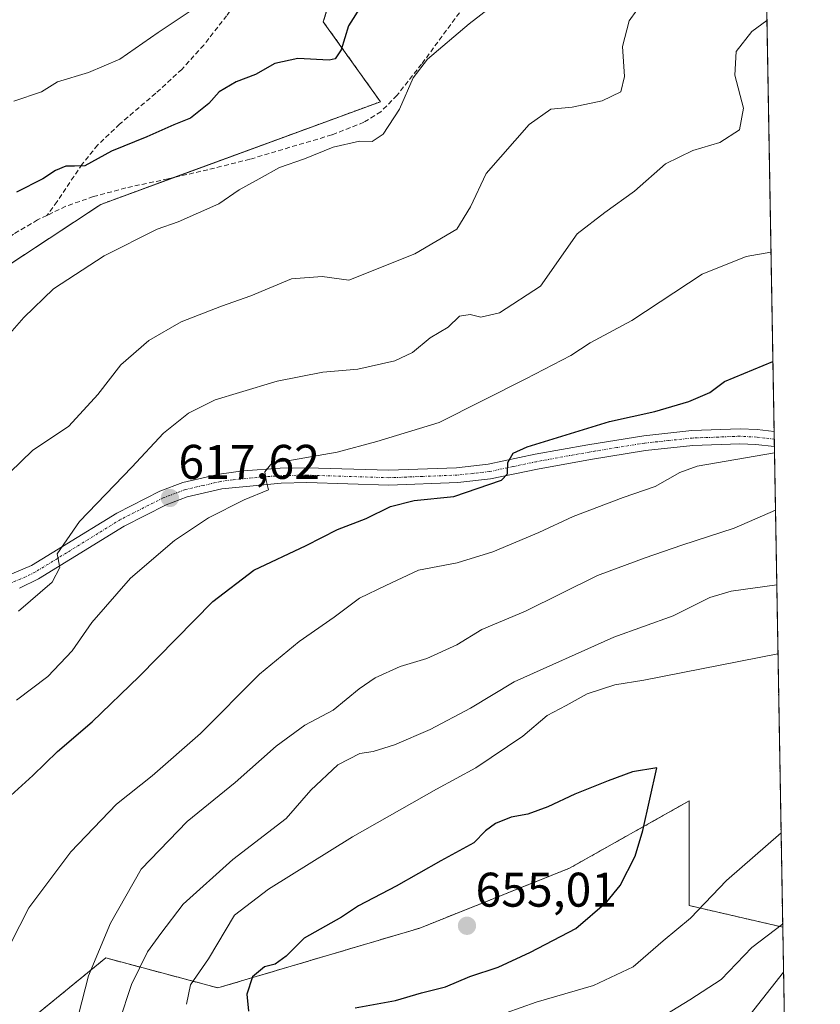
# Model space of a CAD drawing. Units: metres. Extents: x 618114 to 621578, y 4703988 to 4706360.
# Drawn here: x 621413 to 621578, y 4704475 to 4704678 of the extents above; entities that cross this region are included whole.
import ezdxf
from ezdxf.enums import TextEntityAlignment as Align

# ---------------------------------------------------------------- set-up
doc = ezdxf.new("R2010")
doc.units = ezdxf.units.M
doc.header["$MEASUREMENT"] = 0
for name, pattern in [('TRAZO_Y_PUNTO', [1, 0.5, -0.25, 0, -0.25]), ('TRAZOS', [0.75, 0.5, -0.25]), ('TRAZOSX2', [1.5, 1, -0.5])]:
    doc.linetypes.add(name, pattern=pattern)
for name, color, linetype, lineweight in [('Arbolado forestal', 92, 'TRAZOS', 0), ('Arbolado forestal CxS', 92, 'Continuous', 0), ('Camino', 19, 'Continuous', 0), ('Camino Cxs', 19, 'Continuous', 0), ('Camino eje', 39, 'TRAZO_Y_PUNTO', 13), ('Carátula', 7, 'Continuous', 5), ('Comarca CxS', 133, 'Continuous', 0), ('Comunidad Autónoma CxS', 142, 'Continuous', 0), ('Curva de nivel maestra', 36, 'Continuous', 30), ('Curva de nivel normal', 36, 'Continuous', 0), ('Matorral', 135, 'Continuous', 0), ('Matorral CxS', 135, 'Continuous', 0), ('Municipio CxS', 142, 'Continuous', 0), ('Provincia CxS', 1, 'Continuous', 0), ('Punto de cota en terreno', 7, 'Continuous', 0), ('Rótulo de punto de cota en terreno', 19, 'Continuous', 0), ('Senda', 19, 'TRAZOSX2', 0)]:
    doc.layers.add(name, color=color, linetype=linetype, lineweight=lineweight)
doc.styles.add('Arial', font='txt', dxfattribs={"height": 0.2})

# ---------------------------------------------------------------- blocks, each defined once
blk = doc.blocks.new('*U168')
at = {"layer": 'Curva de nivel normal', "color": 36, "linetype": 'Continuous', "lineweight": 0}
blk.add_polyline3d([(621566.82, 4704677.57, 615), (621563.74, 4704675.28, 615), (621560.51, 4704671.2, 615), (621560.21, 4704666.33, 615), (621562.01, 4704659.53, 615), (621561.15, 4704655.05, 615), (621557.13, 4704652.43, 615), (621551.54, 4704650.75, 615), (621545.91, 4704648.02, 615), (621539.54, 4704642.41, 615), (621533.42, 4704637.98, 615), (621527.7, 4704633.59, 615), (621520.16, 4704622.82, 615), (621511.68, 4704617.33, 615), (621507.82, 4704616.41, 615), (621505.69, 4704617.01, 615), (621503.49, 4704616.64, 615), (621501.09, 4704614.39, 615), (621497.42, 4704612.14, 615), (621493.75, 4704609.18, 615), (621490.16, 4704607.43, 615), (621482.48, 4704605.69, 615), (621475.28, 4704605.11, 615), (621465.87, 4704603.26, 615), (621458.09, 4704600.87, 615), (621453.09, 4704599.42, 615), (621447.59, 4704596.65, 615), (621442.43, 4704592.49, 615), (621435.92, 4704585.52, 615), (621425.12, 4704574.31, 615), (621420.56, 4704567.63, 615), (621421.12, 4704564.85, 615), (621419.5, 4704561.82, 615), (621412.55, 4704555.82, 615)], dxfattribs=at)
blk = doc.blocks.new('*U175')
at = {"layer": 'Curva de nivel normal', "color": 36, "linetype": 'Continuous', "lineweight": 0}
blk.add_polyline3d([(621515.09, 4704684.37, 605), (621505.42, 4704676.91, 605), (621496.89, 4704669.62, 605), (621493.92, 4704665.75, 605), (621491.08, 4704659.26, 605), (621487.72, 4704654.17, 605), (621485.45, 4704652.62, 605), (621482.88, 4704652.69, 605), (621477.45, 4704651.48, 605), (621471.53, 4704649.09, 605), (621466.35, 4704647.26, 605), (621462.2, 4704644.93, 605), (621458.02, 4704642.7, 605), (621453.88, 4704639.76, 605), (621445.47, 4704636.1, 605), (621441.18, 4704634.59, 605), (621430.25, 4704629.1, 605), (621419.75, 4704622.28, 605), (621413.64, 4704616.34, 605), (621407.83, 4704609.74, 605)], dxfattribs=at)
blk = doc.blocks.new('*U182')
at = {"layer": 'Curva de nivel normal', "color": 36, "linetype": 'Continuous', "lineweight": 0}
for points in [[(621570.06, 4704491.35, 640), (621563.68, 4704486.52, 640), (621557.42, 4704479.91, 640), (621550.95, 4704475.73, 640), (621537.98, 4704467.85, 640)], [(621433.34, 4704471.19, 640), (621435.85, 4704478.93, 640), (621439.17, 4704485.65, 640), (621441.9, 4704489.44, 640), (621446.53, 4704495.49, 640), (621456.73, 4704504.64, 640), (621467.73, 4704513.09, 640), (621472.85, 4704518.97, 640), (621478.36, 4704524.16, 640), (621482.94, 4704526.5, 640), (621485.69, 4704526.94, 640), (621490.07, 4704528.3, 640), (621497.42, 4704531.48, 640), (621505.75, 4704535.83, 640), (621514.75, 4704541.25, 640), (621535.26, 4704550.47, 640), (621547.5, 4704554.91, 640), (621555.06, 4704558.63, 640), (621559.45, 4704559.94, 640), (621568.84, 4704561.27, 640)]]:
    blk.add_polyline3d(points, dxfattribs=at)
blk = doc.blocks.new('*U183')
at = {"layer": 'Curva de nivel normal', "color": 36, "linetype": 'Continuous', "lineweight": 0}
for points in [[(621570.24, 4704481.46, 635), (621563.35, 4704472.73, 635)], [(621424.96, 4704472.66, 635), (621427.01, 4704480.66, 635), (621431.54, 4704491.57, 635), (621437.85, 4704502.65, 635), (621447.36, 4704512.48, 635), (621457.22, 4704520.51, 635), (621465.64, 4704528.04, 635), (621471.56, 4704532.36, 635), (621477.42, 4704535.42, 635), (621482.75, 4704539.85, 635), (621486.07, 4704542.07, 635), (621491.2, 4704544.42, 635), (621496.72, 4704546.12, 635), (621502.92, 4704548.88, 635), (621508.09, 4704552.04, 635), (621517.09, 4704555.82, 635), (621531.91, 4704563.19, 635), (621541.73, 4704566.83, 635), (621549.29, 4704569.46, 635), (621560.07, 4704572.92, 635), (621568.58, 4704576.66, 635)]]:
    blk.add_polyline3d(points, dxfattribs=at)
blk = doc.blocks.new('*U188')
at = {"layer": 'Curva de nivel normal', "color": 36, "linetype": 'Continuous', "lineweight": 0}
blk.add_polyline3d([(621408.4, 4704582.14, 610), (621415.45, 4704588.95, 610), (621422.96, 4704593.98, 610), (621428.95, 4704600.5, 610), (621433.65, 4704606.62, 610), (621439.4, 4704611.59, 610), (621446.09, 4704615.44, 610), (621454.42, 4704618.72, 610), (621460.42, 4704620.8, 610), (621468.83, 4704624.3, 610), (621475.12, 4704624.78, 610), (621480.65, 4704624.05, 610), (621494.22, 4704629.51, 610), (621502.89, 4704634.54, 610), (621505.73, 4704639.15, 610), (621508.96, 4704646.04, 610), (621517.82, 4704656.14, 610), (621522.31, 4704659.26, 610), (621526.66, 4704659.72, 610), (621532.89, 4704660.98, 610), (621536.7, 4704662.88, 610), (621537.46, 4704666, 610), (621537.05, 4704672.2, 610), (621538.45, 4704677.49, 610), (621543.15, 4704684.15, 610)], dxfattribs=at)
blk = doc.blocks.new('*U191')
at = {"layer": 'Curva de nivel normal', "color": 36, "linetype": 'Continuous', "lineweight": 0}
blk.add_polyline3d([(621448.59, 4704679.91, 595), (621441.34, 4704675.12, 595), (621433.42, 4704669.59, 595), (621427.01, 4704666.82, 595), (621420.6, 4704664.95, 595), (621417.34, 4704662.88, 595), (621411.63, 4704660.94, 595)], dxfattribs=at)
blk = doc.blocks.new('*U194')
at = {"layer": 'Curva de nivel normal', "color": 36, "linetype": 'Continuous', "lineweight": 0}
blk.add_polyline3d([(621406.68, 4704468.02, 630), (621407.58, 4704476.8, 630), (621410.96, 4704487.41, 630), (621414.73, 4704494.7, 630), (621423.38, 4704506.26, 630), (621432.74, 4704516.08, 630), (621440.09, 4704521.9, 630), (621450.09, 4704530.61, 630), (621462.21, 4704542.83, 630), (621470.39, 4704549.6, 630), (621477.61, 4704554.61, 630), (621482.82, 4704558.49, 630), (621488.28, 4704561.15, 630), (621494.98, 4704564.29, 630), (621502.95, 4704565.82, 630), (621510.36, 4704568.04, 630), (621519.83, 4704572.03, 630), (621526.87, 4704575.33, 630), (621537.19, 4704579.27, 630), (621543.76, 4704581.53, 630), (621548.88, 4704584.44, 630), (621552.41, 4704585.74, 630), (621568.37, 4704588.47, 630), (621568.37, 4704588.47, 630)], dxfattribs=at)
blk = doc.blocks.new('*U199')
at = {"layer": 'Curva de nivel normal', "color": 36, "linetype": 'Continuous', "lineweight": 0}
blk.add_polyline3d([(621412.13, 4704537.49, 620), (621418.6, 4704542.36, 620), (621423.66, 4704547.69, 620), (621427.71, 4704553.52, 620), (621435.66, 4704562.61, 620), (621444.75, 4704570.39, 620), (621451.75, 4704575.11, 620), (621459.09, 4704578.76, 620), (621464.09, 4704580.88, 620), (621463.64, 4704582.76, 620), (621463.37, 4704584.57, 620), (621464.88, 4704586.39, 620), (621468.8, 4704586.98, 620), (621478.24, 4704588.64, 620), (621486.39, 4704590.79, 620), (621499.24, 4704594.69, 620), (621517.12, 4704603.72, 620), (621526.37, 4704608.55, 620), (621530.41, 4704611.11, 620), (621538.96, 4704615.76, 620), (621553.49, 4704625.27, 620), (621562.52, 4704628.93, 620), (621567.65, 4704629.83, 620)], dxfattribs=at)
blk = doc.blocks.new('*U207')
at = {"layer": 'Curva de nivel maestra', "color": 36, "linetype": 'Continuous', "lineweight": 30}
blk.add_polyline3d([(621411.02, 4704517.83, 625), (621415.54, 4704521.99, 625), (621420.61, 4704526.95, 625), (621427.78, 4704533.04, 625), (621437.45, 4704542.35, 625), (621452.63, 4704557.86, 625), (621461.06, 4704564.29, 625), (621471.85, 4704569.39, 625), (621478.32, 4704572.67, 625), (621484.22, 4704574.96, 625), (621489.26, 4704577.4, 625), (621494.09, 4704578.62, 625), (621502.26, 4704579.46, 625), (621512.08, 4704582.81, 625), (621513.34, 4704584.14, 625), (621513.44, 4704586.5, 625), (621514.53, 4704588.42, 625), (621517.38, 4704589.71, 625), (621534.4, 4704594.9, 625), (621543.69, 4704597.01, 625), (621550.72, 4704599.08, 625), (621555.04, 4704600.9, 625), (621558.08, 4704603.16, 625), (621568.04, 4704607.27, 625)], dxfattribs=at)
blk = doc.blocks.new('*U213')
at = {"layer": 'Curva de nivel maestra', "color": 36, "linetype": 'Continuous', "lineweight": 30}
blk.add_polyline3d([(621483.33, 4704680.82, 600), (621480.61, 4704676.49, 600), (621479.07, 4704671.49, 600), (621477.84, 4704669.67, 600), (621476.58, 4704669.37, 600), (621470.14, 4704669.72, 600), (621465.42, 4704668.73, 600), (621461.42, 4704666.46, 600), (621457.42, 4704664.92, 600), (621453.92, 4704662.87, 600), (621451.8, 4704660.49, 600), (621448.04, 4704657.43, 600), (621444.58, 4704656.06, 600), (621439.03, 4704653.59, 600), (621431.75, 4704650.64, 600), (621426.22, 4704647.63, 600), (621424.12, 4704647.52, 600), (621422.32, 4704647.58, 600), (621420.2, 4704646.64, 600), (621417.57, 4704644.96, 600), (621412.18, 4704642.19, 600)], dxfattribs=at)
blk = doc.blocks.new('5PATER')
at = {"layer": 'Carátula', "linetype": 'Continuous', "lineweight": 5}
h = blk.add_hatch(color=250, dxfattribs=at)
edge = h.paths.add_edge_path()
edge.add_ellipse((0, 0.01), major_axis=(-1.33, -1.34), ratio=0.999422, start_angle=0, end_angle=360)

msp = doc.modelspace()

# ---------------------------------------------------------------- linework, layer by layer
at = {"layer": 'Arbolado forestal', "color": 92, "linetype": 'TRAZOS', "lineweight": 0}
for points in [[(621551.65, 4704766.34, 597.38), (621554.07, 4704759.68, 596.67), (621554.3, 4704759.05, 596.59), (621550.33, 4704755.74, 598.18), (621541.72, 4704751.76, 601.77), (621531.12, 4704742.48, 601.01), (621522.5, 4704743.14, 599.24), (621496.66, 4704715.3, 597.53), (621481.43, 4704697.4, 597.41), (621475.39, 4704677.3, 598.42), (621487.15, 4704660.83, 604.35), (621444.72, 4704645.25, 602.92), (621429.51, 4704639.66, 602.25), (621391.87, 4704614.95, 602.57), (621360.1, 4704579.66, 600.95), (621337.75, 4704550.25, 601.6), (621329.65, 4704547.82, 601.12), (621317.78, 4704544.26, 600.21), (621310.58, 4704542.2, 598.82), (621309.39, 4704541.86, 598.87), (621308.66, 4704541.65, 598.89)], [(621565.33, 4704762.62, 598.02), (621565.39, 4704759.36, 597.82), (621565.92, 4704728.78, 608.14), (621568.29, 4704592.84, 629.46), (621568.32, 4704591.3, 629.51), (621568.35, 4704589.75, 629.57), (621570.07, 4704490.73, 639.35)], [(621315.87, 4704498.08, 603.29), (621317.03, 4704496.14, 603.4), (621318.14, 4704494.29, 603.34), (621327.87, 4704478.01, 606.41), (621337.81, 4704469.39, 609.88), (621341.12, 4704446.19, 612.88), (621349.07, 4704439.56, 613.5), (621384.27, 4704442.74, 621.52), (621389.51, 4704454.97, 623.98), (621413.57, 4704470.5, 631.32), (621430.54, 4704484.38, 635.98), (621453.67, 4704478.21, 646.67), (621495.3, 4704490.54, 654.01), (621526.14, 4704502.88, 653.69), (621550.82, 4704516.76, 647.86), (621550.82, 4704495.17, 645.46), (621570.07, 4704490.73, 639.35)]]:
    msp.add_polyline3d(points, dxfattribs=at)
at = {"layer": 'Arbolado forestal CxS', "color": 92, "linetype": 'Continuous', "lineweight": 0}
for points in [[(621565.33, 4704762.62, 598.02), (621570.07, 4704490.73, 639.35), (621550.82, 4704495.17, 645.46), (621550.82, 4704516.76, 647.86), (621526.14, 4704502.88, 653.69), (621495.3, 4704490.54, 654.01), (621453.67, 4704478.21, 646.67), (621430.54, 4704484.38, 635.98), (621413.57, 4704470.5, 631.32)], [(621337.81, 4704469.39, 609.88), (621327.87, 4704478.01, 606.41), (621315.87, 4704498.08, 603.29), (621316.65, 4704500.25, 603.28), (621313.96, 4704513.15, 602.73), (621306.68, 4704525.08, 600.77), (621308.66, 4704541.65, 598.89), (621317.78, 4704544.26, 600.21), (621337.75, 4704550.25, 601.6), (621360.1, 4704579.66, 600.95), (621391.87, 4704614.95, 602.57), (621429.51, 4704639.66, 602.25), (621487.15, 4704660.83, 604.35), (621475.39, 4704677.3, 598.42), (621481.43, 4704697.4, 597.41)]]:
    msp.add_polyline3d(points, dxfattribs=at)
at = {"layer": 'Camino', "color": 19, "linetype": 'Continuous', "lineweight": 0}
for points in [[(621397.81, 4704557.92, 611.62), (621415.28, 4704565.24, 613.85), (621421.66, 4704569.16, 614.91), (621432.83, 4704576.07, 616.3), (621441.73, 4704580.57, 617.14), (621446.45, 4704582.36, 617.82), (621453.93, 4704584.08, 618.62), (621458.86, 4704584.76, 619), (621466.53, 4704585.3, 619.66), (621472.02, 4704585.41, 620.22), (621488.89, 4704584.87, 622.04), (621502.85, 4704585.41, 623.49), (621509.34, 4704586.12, 624.3), (621519.04, 4704588.17, 625.39), (621529.91, 4704590.14, 625.8), (621541.42, 4704592, 626.6), (621551.36, 4704593.05, 627.69), (621561.28, 4704593.42, 628.56), (621564.78, 4704593.25, 629), (621568.29, 4704592.84, 629.46), (621568.29, 4704592.84, 629.46)], [(621568.29, 4704592.84, 629.46), (621568.35, 4704589.75, 629.57)], [(621568.35, 4704589.75, 629.57), (621568.34, 4704589.75, 629.57), (621564.53, 4704590.19, 629.22), (621561.26, 4704590.35, 628.94), (621551.58, 4704589.99, 627.97), (621541.82, 4704588.95, 627), (621530.43, 4704587.12, 626.65), (621519.52, 4704585.13, 625.5), (621509.83, 4704583.09, 624.64), (621503.08, 4704582.34, 624.11), (621488.9, 4704581.8, 622.93), (621472, 4704582.34, 620.98), (621466.67, 4704582.23, 620.52), (621454.49, 4704581.06, 619.08), (621447.34, 4704579.42, 617.8), (621442.97, 4704577.76, 617.6), (621434.33, 4704573.39, 616.74), (621423.27, 4704566.55, 615.49), (621416.68, 4704562.5, 614.51), (621412.8, 4704560.59, 613.83)]]:
    msp.add_polyline3d(points, dxfattribs=at)
at = {"layer": 'Camino Cxs', "color": 19, "linetype": 'Continuous', "lineweight": 0}
msp.add_polyline3d([(621397.81, 4704557.92, 611.62), (621415.28, 4704565.24, 613.85), (621421.66, 4704569.16, 614.91), (621432.83, 4704576.07, 616.3), (621441.73, 4704580.57, 617.14), (621446.45, 4704582.36, 617.82), (621453.93, 4704584.08, 618.62), (621458.86, 4704584.76, 619), (621466.53, 4704585.3, 619.66), (621472.02, 4704585.41, 620.22), (621488.89, 4704584.87, 622.04), (621502.85, 4704585.41, 623.49), (621509.34, 4704586.12, 624.3), (621519.04, 4704588.17, 625.39), (621529.91, 4704590.14, 625.8), (621541.42, 4704592, 626.6), (621551.36, 4704593.05, 627.69), (621561.28, 4704593.42, 628.56), (621564.78, 4704593.25, 629), (621568.29, 4704592.84, 629.46), (621568.29, 4704592.84, 629.46), (621568.35, 4704589.75, 629.57), (621568.34, 4704589.75, 629.57), (621564.53, 4704590.19, 629.22), (621561.26, 4704590.35, 628.94), (621551.58, 4704589.99, 627.97), (621541.82, 4704588.95, 627), (621530.43, 4704587.12, 626.65), (621519.52, 4704585.13, 625.5), (621509.83, 4704583.09, 624.64), (621503.08, 4704582.34, 624.11), (621488.9, 4704581.8, 622.93), (621472, 4704582.34, 620.98), (621466.67, 4704582.23, 620.52), (621454.49, 4704581.06, 619.08), (621447.34, 4704579.42, 617.8), (621442.97, 4704577.76, 617.6), (621434.33, 4704573.39, 616.74), (621423.27, 4704566.55, 615.49), (621416.68, 4704562.5, 614.51), (621412.8, 4704560.59, 613.83)], dxfattribs=at)
at = {"layer": 'Camino eje', "color": 39, "linetype": 'TRAZO_Y_PUNTO', "lineweight": 13}
msp.add_polyline3d([(621568.32, 4704591.29, 629.51), (621566.41, 4704591.52, 629.29), (621564.66, 4704591.72, 629.11), (621561.27, 4704591.89, 628.75), (621551.47, 4704591.52, 627.83), (621546.5, 4704591, 627.18), (621541.62, 4704590.48, 626.8), (621535.87, 4704589.55, 626.49), (621530.17, 4704588.63, 626.27), (621524.74, 4704587.65, 626.02), (621519.28, 4704586.65, 625.44), (621514.43, 4704585.63, 624.87), (621509.59, 4704584.61, 624.41), (621506.21, 4704584.23, 624.12), (621502.97, 4704583.88, 623.77), (621495.88, 4704583.61, 623.11), (621488.9, 4704583.34, 622.58), (621472.01, 4704583.88, 620.68), (621466.6, 4704583.77, 620.13), (621462.77, 4704583.5, 619.79), (621456.68, 4704582.91, 619.22), (621454.21, 4704582.57, 618.89), (621450.64, 4704581.75, 618.27), (621446.9, 4704580.89, 617.82), (621442.35, 4704579.17, 617.39), (621433.58, 4704574.73, 616.55), (621422.47, 4704567.86, 615.23), (621415.98, 4704563.87, 614.16), (621414.04, 4704562.92, 614.02), (621405.31, 4704559.26, 612.61)], dxfattribs=at)
at = {"layer": 'Comarca CxS', "color": 133, "linetype": 'Continuous', "lineweight": 0}
msp.add_polyline3d([(621577.82, 4704046.46, 550.89), (618153.05, 4703987.54, 464.44), (618113.84, 4706300.8, 529.46), (621537.49, 4706359.73, 609.29), (621577.82, 4704046.46, 550.89)], close=True, dxfattribs=at)
msp.add_polyline3d([(621577.82, 4704046.46, 550.89), (618153.05, 4703987.54, 464.44), (618113.84, 4706300.8, 529.46), (621537.49, 4706359.73, 609.29), (621577.82, 4704046.46, 550.89)], close=True, dxfattribs=at)
at = {"layer": 'Comunidad Autónoma CxS', "color": 142, "linetype": 'Continuous', "lineweight": 0}
msp.add_polyline3d([(621577.82, 4704046.46, 550.89), (618153.05, 4703987.54, 464.44), (618113.84, 4706300.8, 529.46), (621537.49, 4706359.73, 609.29), (621577.82, 4704046.46, 550.89)], close=True, dxfattribs=at)
msp.add_polyline3d([(621577.82, 4704046.46, 550.89), (618153.05, 4703987.54, 464.44), (618113.84, 4706300.8, 529.46), (621537.49, 4706359.73, 609.29), (621577.82, 4704046.46, 550.89)], close=True, dxfattribs=at)
at = {"layer": 'Curva de nivel maestra', "color": 36, "linetype": 'Continuous', "lineweight": 30}
msp.add_polyline3d([(621481.95, 4704474.08, 650), (621490.3, 4704475.6, 650), (621495.63, 4704477.19, 650), (621500.6, 4704478.42, 650), (621505.59, 4704480.54, 650), (621511.41, 4704482.45, 650), (621518.09, 4704485.54, 650), (621527.42, 4704490.42, 650), (621533.84, 4704495.96, 650), (621536.58, 4704499.34, 650), (621539.64, 4704505.38, 650), (621541.22, 4704510.62, 650), (621544.13, 4704523.53, 650), (621539.14, 4704522.74, 650), (621534.12, 4704520.88, 650), (621527.2, 4704518.12, 650), (621521.64, 4704515.49, 650), (621517.54, 4704514.03, 650), (621514.12, 4704513.36, 650), (621510.88, 4704512.06, 650), (621508.8, 4704510.59, 650), (621506.4, 4704508.13, 650), (621499.6, 4704504.4, 650), (621490.39, 4704499.15, 650), (621482.66, 4704495.15, 650), (621479.15, 4704492.78, 650), (621471.42, 4704488.44, 650), (621467.76, 4704484.77, 650), (621465.45, 4704483.09, 650), (621463.27, 4704482.52, 650), (621460.77, 4704480.49, 650), (621459.66, 4704476.89, 650), (621459.98, 4704473.43, 650)], dxfattribs=at)
at = {"layer": 'Curva de nivel normal', "color": 36, "linetype": 'Continuous', "lineweight": 0}
for points in [[(621569.09, 4704547.07, 645), (621541.44, 4704541.61, 645), (621535.49, 4704540.67, 645), (621529.77, 4704538.82, 645), (621525.42, 4704536.38, 645), (621521.52, 4704534.33, 645), (621516.5, 4704530.08, 645), (621506.85, 4704523.54, 645), (621498.71, 4704519.19, 645), (621481.41, 4704509.36, 645), (621464.09, 4704498.53, 645), (621457.09, 4704493.18, 645), (621451.76, 4704484.17, 645), (621448.05, 4704478.82, 645), (621447.2, 4704474.82, 645)], [(621513.09, 4704473.1, 645), (621519.24, 4704475.3, 645), (621531.05, 4704478.73, 645), (621539.24, 4704482.58, 645), (621545.42, 4704487.9, 645), (621551.05, 4704492.57, 645), (621558.52, 4704500.34, 645), (621569.74, 4704510.19, 645)]]:
    msp.add_polyline3d(points, dxfattribs=at)
at = {"layer": 'Matorral', "color": 135, "linetype": 'Continuous', "lineweight": 0}
for points in [[(621551.65, 4704766.34, 597.38), (621554.07, 4704759.68, 596.67), (621554.3, 4704759.05, 596.59), (621550.33, 4704755.74, 598.18), (621541.72, 4704751.76, 601.77), (621531.12, 4704742.48, 601.01), (621522.5, 4704743.14, 599.24), (621496.66, 4704715.3, 597.53), (621481.43, 4704697.4, 597.41), (621475.39, 4704677.3, 598.42), (621487.15, 4704660.83, 604.35), (621444.72, 4704645.25, 602.92), (621429.51, 4704639.66, 602.25), (621391.87, 4704614.95, 602.57), (621360.1, 4704579.66, 600.95), (621337.75, 4704550.25, 601.6), (621329.65, 4704547.82, 601.12), (621317.78, 4704544.26, 600.21), (621310.58, 4704542.2, 598.82), (621309.39, 4704541.86, 598.87), (621308.66, 4704541.65, 598.89)], [(621315.87, 4704498.08, 603.29), (621317.03, 4704496.14, 603.4), (621318.14, 4704494.29, 603.34), (621327.87, 4704478.01, 606.41), (621337.81, 4704469.39, 609.88), (621341.12, 4704446.19, 612.88), (621349.07, 4704439.56, 613.5), (621384.27, 4704442.74, 621.52), (621389.51, 4704454.97, 623.98), (621413.57, 4704470.5, 631.32), (621430.54, 4704484.38, 635.98), (621453.67, 4704478.21, 646.67), (621495.3, 4704490.54, 654.01), (621526.14, 4704502.88, 653.69), (621550.82, 4704516.76, 647.86), (621550.82, 4704495.17, 645.46), (621570.07, 4704490.73, 639.35)], [(621570.07, 4704490.73, 639.35), (621571.3, 4704420.62, 618.59)]]:
    msp.add_polyline3d(points, dxfattribs=at)
at = {"layer": 'Matorral CxS', "color": 135, "linetype": 'Continuous', "lineweight": 0}
for points in [[(621481.43, 4704697.4, 597.41), (621475.39, 4704677.3, 598.42), (621487.15, 4704660.83, 604.35), (621429.51, 4704639.66, 602.25), (621391.87, 4704614.95, 602.57), (621360.1, 4704579.66, 600.95), (621337.75, 4704550.25, 601.6), (621317.78, 4704544.26, 600.21), (621308.66, 4704541.65, 598.89), (621298.57, 4704549.56, 597.23), (621283.33, 4704552.22, 596.37), (621271.41, 4704550.23, 596)], [(621413.57, 4704470.5, 631.32), (621430.54, 4704484.38, 635.98), (621453.67, 4704478.21, 646.67), (621495.3, 4704490.54, 654.01), (621526.14, 4704502.88, 653.69), (621550.82, 4704516.76, 647.86), (621550.82, 4704495.17, 645.46), (621570.07, 4704490.73, 639.35), (621570.07, 4704490.73, 639.35), (621571.3, 4704420.62, 618.59)]]:
    msp.add_polyline3d(points, dxfattribs=at)
at = {"layer": 'Municipio CxS', "color": 142, "linetype": 'Continuous', "lineweight": 0}
msp.add_polyline3d([(619553.32, 4706325.58, 586.73), (621537.49, 4706359.73, 609.29), (621577.82, 4704046.46, 550.89), (618642.74, 4703995.96, 465.04)], dxfattribs=at)
msp.add_polyline3d([(619553.32, 4706325.58, 586.73), (621537.49, 4706359.73, 609.29), (621577.82, 4704046.46, 550.89), (618642.74, 4703995.96, 465.04)], dxfattribs=at)
at = {"layer": 'Provincia CxS', "color": 1, "linetype": 'Continuous', "lineweight": 0}
msp.add_polyline3d([(621577.82, 4704046.46, 550.89), (618153.05, 4703987.54, 464.44), (618141.74, 4704654.57, 462.81), (618113.84, 4706300.8, 529.46), (619553.32, 4706325.58, 586.73), (621537.49, 4706359.73, 609.29), (621577.82, 4704046.46, 550.89)], close=True, dxfattribs=at)
msp.add_polyline3d([(621577.82, 4704046.46, 550.89), (618153.05, 4703987.54, 464.44), (618141.74, 4704654.57, 462.81), (618113.84, 4706300.8, 529.46), (619553.32, 4706325.58, 586.73), (621537.49, 4706359.73, 609.29), (621577.82, 4704046.46, 550.89)], close=True, dxfattribs=at)
at = {"layer": 'Senda', "color": 19, "linetype": 'TRAZOSX2', "lineweight": 0}
for points in [[(621499.93, 4704736.79, 591.08), (621499.44, 4704734.14, 591.17), (621498.7, 4704732.54, 591.3), (621493.97, 4704727.94, 590.99), (621487.95, 4704721.18, 591.87), (621484.2, 4704717.12, 592.14), (621480.86, 4704714.27, 592.35), (621472.56, 4704708.93, 592.74), (621469.38, 4704706.28, 593.12), (621466.71, 4704702.85, 593.36), (621465.04, 4704699.82, 593.71), (621462.63, 4704690.92, 594.8), (621461.1, 4704687.01, 595.1), (621455.47, 4704678.55, 595.75), (621450.74, 4704672.51, 596.15), (621446.23, 4704667.49, 596.54), (621440.84, 4704662.56, 597.09), (621433.41, 4704656.21, 598.23), (621428.88, 4704651.86, 599.05), (621425.68, 4704647.95, 599.8), (621420.51, 4704640.24, 601.36), (621418.41, 4704637.39, 601.83)], [(621565.92, 4704728.78, 608.14), (621565.92, 4704728.78, 608.14), (621564.9, 4704728.36, 608.11), (621561.43, 4704725.84, 607.85), (621552.33, 4704717.39, 607.02), (621523.29, 4704697.26, 604.44), (621515.57, 4704691.22, 603.72), (621511.07, 4704687.38, 603.42), (621508.08, 4704684.8, 603.56), (621505.22, 4704681.58, 603.89), (621495.65, 4704668.57, 604.91), (621490.55, 4704662.13, 604.74), (621487.26, 4704658.76, 604.58), (621483.76, 4704656.59, 604.54), (621477.14, 4704653.99, 604.45), (621460.26, 4704648.98, 603.97), (621451.62, 4704646.82, 603.48), (621443.38, 4704644.94, 602.86), (621434.68, 4704643.06, 602.32), (621428.02, 4704641.27, 601.82), (621422.33, 4704639.29, 601.57), (621418.41, 4704637.39, 601.83)], [(621418.41, 4704637.39, 601.83), (621416.51, 4704636.46, 601.86), (621411.52, 4704633.54, 601.86), (621401.78, 4704626.17, 602.15), (621382.3, 4704607.86, 602.36), (621373.56, 4704600.38, 601.89), (621367.75, 4704593.24, 601.07), (621364.39, 4704588.16, 600.65), (621357.96, 4704579.49, 600.73), (621353.04, 4704573.24, 601.16), (621344.34, 4704562.56, 601.1), (621329.39, 4704547.56, 601.13), (621319.23, 4704538.74, 601.41), (621317.33, 4704536.09, 601.6), (621316.21, 4704533.49, 601.64), (621315.44, 4704530.49, 601.82), (621315, 4704527.22, 602.01), (621315.2, 4704523.41, 602.3), (621318.04, 4704508.34, 603.1)]]:
    msp.add_polyline3d(points, dxfattribs=at)

# ---------------------------------------------------------------- block references
at = {"layer": 'Curva de nivel maestra', "color": 36, "linetype": 'Continuous', "lineweight": 30}
for name in ['*U207', '*U213']:
    msp.add_blockref(name, (0, 0), dxfattribs=at)
at = {"layer": 'Curva de nivel normal', "color": 36, "linetype": 'Continuous', "lineweight": 0}
for name in ['*U191', '*U188', '*U175', '*U199', '*U168', '*U183', '*U182', '*U194']:
    msp.add_blockref(name, (0, 0), dxfattribs=at)
at = {"layer": 'Punto de cota en terreno', "linetype": 'Continuous', "lineweight": 0}
for p in [(621443.77, 4704579.16, 617.62), (621505, 4704491, 655.01)]:
    msp.add_blockref('5PATER', p, dxfattribs=at)

# ---------------------------------------------------------------- texts
at = {"layer": 'Rótulo de punto de cota en terreno', "color": 19, "linetype": 'Continuous', "lineweight": 0, "style": 'Arial'}
for s, p in [('617,62', (621445.53, 4704580.92)), ('655,01', (621506.76, 4704492.76))]:
    msp.add_text(s, height=7, dxfattribs=at).set_placement(p, align=Align.BOTTOM_LEFT)

doc.saveas('drawing.dxf')
